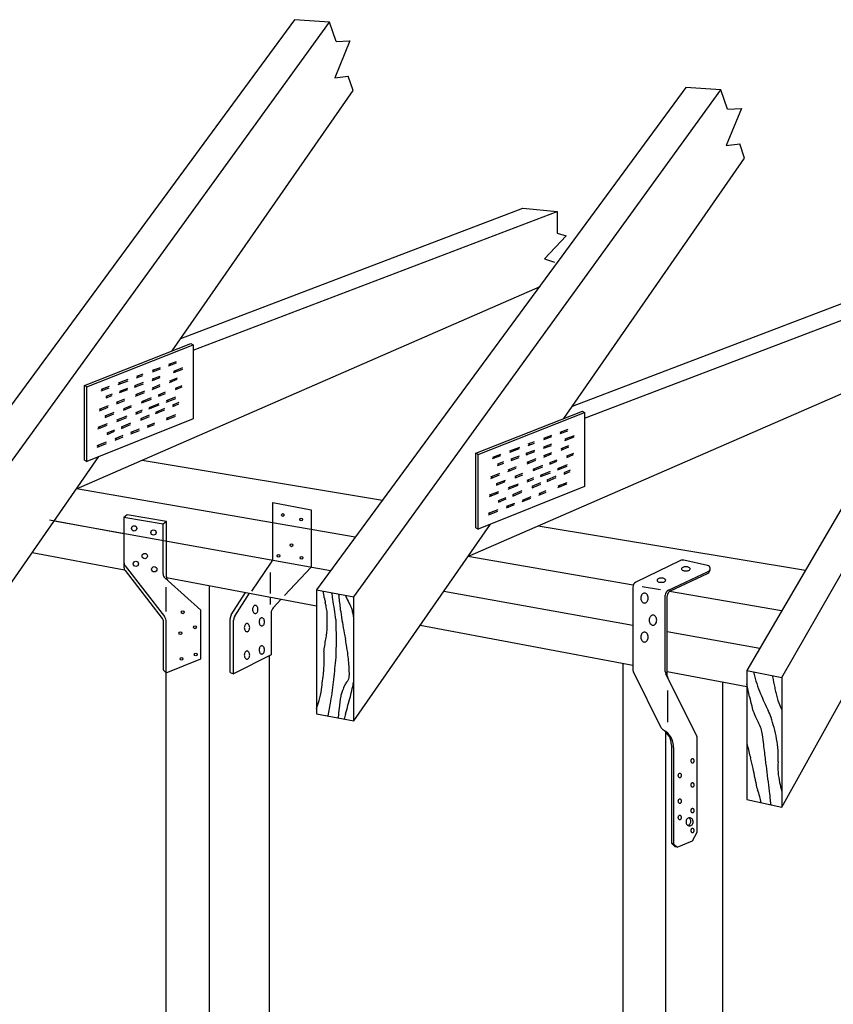
# Model space of a CAD drawing. Extents: x -1.1 to 9.7, y 0.8 to 7.8.
# Drawn here: x 0.9 to 4.6, y 3.4 to 7.8 of the extents above; entities that cross this region are included whole.
import ezdxf

# ---------------------------------------------------------------- set-up
doc = ezdxf.new("R2010")
doc.units = 0
doc.header["$LTSCALE"] = 0.2
doc.linetypes.add('HIDDEN', pattern=[0])
doc.layers.get('0').update_dxf_attribs({"linetype": 'CONTINUOUS'})

msp = doc.modelspace()

# ---------------------------------------------------------------- linework, layer by layer
at = {"color": 0}
for p, q in [((2.1789, 7.8317), (0.5121, 5.5658)), ((0.6809, 5.5345), (2.3366, 7.8203)), ((2.3366, 7.8203), (2.1789, 7.8317)), ((2.3669, 7.7329), (2.3366, 7.8203)), ((2.4287, 7.7368), (2.3605, 7.5699)), ((2.3669, 7.7329), (2.4287, 7.7368)), ((2.3605, 7.5699), (2.4211, 7.5767)), ((2.4435, 7.5124), (2.4211, 7.5767)), ((1.6276, 6.3383), (2.4435, 7.5124)), ((3.9445, 7.5262), (2.2777, 5.2604)), ((2.4465, 5.2291), (4.1022, 7.5148)), ((4.1022, 7.5148), (3.9445, 7.5262)), ((4.1325, 7.4275), (4.1022, 7.5148)), ((4.1943, 7.4314), (4.1261, 7.2645)), ((4.1325, 7.4275), (4.1943, 7.4314)), ((5.6641, 7.3689), (4.2185, 4.8964)), ((4.3763, 4.865), (5.8088, 7.3635)), ((4.1261, 7.2645), (4.1867, 7.2713)), ((4.2091, 7.2069), (4.1867, 7.2713)), ((3.3932, 6.0328), (4.2091, 7.2069)), ((1.6665, 6.3942), (3.2087, 6.9814)), ((3.2087, 6.9814), (3.3634, 6.966)), ((1.7214, 6.3408), (3.3634, 6.966)), ((3.3634, 6.966), (3.3634, 6.8692)), ((3.4047, 6.8564), (3.3063, 6.7533)), ((3.3634, 6.8692), (3.4047, 6.8564)), ((3.3063, 6.7533), (3.3512, 6.7382)), ((3.4321, 6.0888), (4.9742, 6.676)), ((3.487, 6.0354), (5.1289, 6.6606)), ((1.1952, 5.7159), (3.2868, 6.6281)), ((1.2314, 6.1817), (1.7114, 6.3713)), ((1.2414, 6.1758), (1.7214, 6.3654)), ((1.7114, 6.3713), (1.7214, 6.3654)), ((1.7214, 6.3654), (1.7214, 6.0322)), ((2.9608, 5.4105), (5.0524, 6.3227)), ((1.5382, 6.2505), (1.5742, 6.2639)), ((1.6107, 6.2706), (1.6463, 6.2838)), ((1.6114, 6.2777), (1.647, 6.2909)), ((1.6114, 6.2777), (1.6204, 6.2742)), ((1.6741, 6.2611), (1.6322, 6.2455)), ((1.4664, 6.2171), (1.4953, 6.2278)), ((1.4671, 6.2241), (1.496, 6.2349)), ((1.4671, 6.2241), (1.4761, 6.2207)), ((1.5712, 6.2161), (1.5354, 6.2028)), ((1.5719, 6.2232), (1.5361, 6.2099)), ((1.5375, 6.2434), (1.5735, 6.2568)), ((1.5382, 6.2505), (1.5472, 6.247)), ((1.616, 6.2034), (1.6506, 6.2173)), ((1.6734, 6.254), (1.6315, 6.2385)), ((1.6322, 6.2455), (1.6412, 6.2421)), ((1.2314, 5.8458), (1.2314, 6.1817)), ((1.2414, 6.1758), (1.2314, 6.1817)), ((1.2414, 5.8399), (1.2414, 6.1758)), ((1.3074, 6.1649), (1.3441, 6.1785)), ((1.384, 6.1865), (1.4284, 6.203)), ((1.3847, 6.1936), (1.4291, 6.21)), ((1.3847, 6.1936), (1.3937, 6.1901)), ((1.4954, 6.1879), (1.4558, 6.1733)), ((1.4961, 6.195), (1.4566, 6.1803)), ((1.4566, 6.1803), (1.4655, 6.1769)), ((1.5361, 6.2099), (1.5451, 6.2064)), ((1.5374, 6.1648), (1.5726, 6.179)), ((1.5382, 6.1719), (1.5733, 6.1861)), ((1.5382, 6.1719), (1.5471, 6.1684)), ((1.6153, 6.1963), (1.6499, 6.2102)), ((1.616, 6.2034), (1.625, 6.1999)), ((1.6703, 6.1741), (1.6397, 6.162)), ((1.671, 6.1812), (1.6404, 6.1691)), ((1.3066, 6.1578), (1.3434, 6.1715)), ((1.3074, 6.1649), (1.3163, 6.1614)), ((1.3552, 6.1359), (1.3274, 6.1256)), ((1.3559, 6.143), (1.3282, 6.1327)), ((1.3282, 6.1327), (1.3371, 6.1292)), ((1.4253, 6.1619), (1.3885, 6.1483)), ((1.426, 6.169), (1.3893, 6.1554)), ((1.3893, 6.1554), (1.3983, 6.1519)), ((1.4621, 6.1344), (1.5022, 6.1506)), ((1.4628, 6.1415), (1.503, 6.1577)), ((1.4628, 6.1415), (1.4718, 6.138)), ((1.5952, 6.1445), (1.5632, 6.1319)), ((1.5959, 6.1515), (1.564, 6.1389)), ((1.564, 6.1389), (1.5729, 6.1355)), ((1.6007, 6.1139), (1.6438, 6.1308)), ((1.6404, 6.1691), (1.6494, 6.1656)), ((1.2985, 6.0684), (1.3384, 6.0845)), ((1.2993, 6.0755), (1.3392, 6.0916)), ((1.3756, 6.0995), (1.4132, 6.1147)), ((1.3763, 6.1066), (1.414, 6.1218)), ((1.3763, 6.1066), (1.3853, 6.1031)), ((1.4415, 6.0838), (1.4063, 6.0699)), ((1.4422, 6.0909), (1.407, 6.077)), ((1.5314, 6.1193), (1.4877, 6.1021)), ((1.5321, 6.1264), (1.4884, 6.1091)), ((1.4884, 6.1091), (1.4974, 6.1057)), ((1.5221, 6.0765), (1.5675, 6.0942)), ((1.5229, 6.0836), (1.5682, 6.1013)), ((1.5229, 6.0836), (1.5318, 6.0801)), ((1.5999, 6.1068), (1.6431, 6.1237)), ((1.6007, 6.1139), (1.6096, 6.1104)), ((1.6556, 6.0984), (1.6278, 6.0865)), ((1.6563, 6.1054), (1.6285, 6.0935)), ((1.6285, 6.0935), (1.6375, 6.0901)), ((1.2993, 6.0755), (1.3083, 6.072)), ((1.3623, 6.0526), (1.3224, 6.0369)), ((1.3631, 6.0597), (1.3232, 6.0439)), ((1.3232, 6.0439), (1.3321, 6.0405)), ((1.3777, 6.0269), (1.4233, 6.0447)), ((1.407, 6.077), (1.416, 6.0735)), ((1.4624, 6.0532), (1.4922, 6.0648)), ((1.4631, 6.0602), (1.4929, 6.0719)), ((1.4631, 6.0602), (1.4721, 6.0568)), ((1.5225, 6.0414), (1.4834, 6.0247)), ((1.5233, 6.0485), (1.4841, 6.0317)), ((1.5917, 6.071), (1.5509, 6.0536)), ((1.5924, 6.0781), (1.5516, 6.0606)), ((1.5516, 6.0606), (1.5606, 6.0572)), ((1.6013, 6.0275), (1.642, 6.0436)), ((1.602, 6.0346), (1.6427, 6.0507)), ((2.997, 5.8763), (3.477, 6.0659)), ((3.007, 5.8704), (3.487, 6.06)), ((3.477, 6.0659), (3.487, 6.06)), ((3.487, 6.06), (3.487, 5.7267)), ((1.7214, 6.0322), (1.2414, 5.8399)), ((1.2923, 5.9868), (1.3338, 6.003)), ((1.293, 5.9939), (1.3346, 6.0101)), ((1.377, 6.0198), (1.4226, 6.0376)), ((1.3777, 6.0269), (1.3867, 6.0234)), ((1.4376, 6.0051), (1.3961, 5.9873)), ((1.4384, 6.0122), (1.3968, 5.9944)), ((1.3968, 5.9944), (1.4058, 5.9909)), ((1.4841, 6.0317), (1.4931, 6.0283)), ((1.5153, 5.9936), (1.5478, 6.0065)), ((1.5161, 6.0007), (1.5486, 6.0135)), ((1.5161, 6.0007), (1.525, 5.9972)), ((1.602, 6.0346), (1.611, 6.0311)), ((1.293, 5.9939), (1.302, 5.9904)), ((1.3657, 5.9743), (1.3316, 5.9597)), ((1.3664, 5.9814), (1.3324, 5.9668)), ((1.3324, 5.9668), (1.3414, 5.9633)), ((1.3692, 5.9361), (1.4057, 5.9504)), ((1.37, 5.9431), (1.4065, 5.9575)), ((1.4403, 5.9641), (1.4793, 5.9794)), ((1.441, 5.9711), (1.48, 5.9865)), ((1.441, 5.9711), (1.45, 5.9677)), ((3.3031, 5.938), (3.3391, 5.9514)), ((3.3038, 5.9451), (3.3398, 5.9585)), ((3.3763, 5.9652), (3.4119, 5.9784)), ((3.377, 5.9723), (3.4126, 5.9855)), ((3.377, 5.9723), (3.386, 5.9688)), ((3.4397, 5.9556), (3.3978, 5.9401)), ((1.2879, 5.904), (1.3306, 5.9208)), ((1.2886, 5.9111), (1.3314, 5.9279)), ((1.2886, 5.9111), (1.2976, 5.9076)), ((1.37, 5.9431), (1.3789, 5.9397)), ((3.232, 5.9116), (3.2609, 5.9224)), ((3.2327, 5.9187), (3.2616, 5.9294)), ((3.2327, 5.9187), (3.2417, 5.9153)), ((3.3368, 5.9107), (3.301, 5.8974)), ((3.3375, 5.9177), (3.3017, 5.9044)), ((3.3038, 5.9451), (3.3128, 5.9416)), ((3.3816, 5.8979), (3.4162, 5.9119)), ((3.4389, 5.9486), (3.3971, 5.933)), ((3.3978, 5.9401), (3.4068, 5.9366)), ((0.6809, 4.9758), (1.2967, 5.862)), ((2.997, 5.5404), (2.997, 5.8763)), ((3.007, 5.8704), (2.997, 5.8763)), ((3.007, 5.5344), (3.007, 5.8704)), ((3.0722, 5.8524), (3.109, 5.866)), ((3.0729, 5.8595), (3.1097, 5.8731)), ((3.1496, 5.8811), (3.194, 5.8975)), ((3.1503, 5.8882), (3.1947, 5.9046)), ((3.1503, 5.8882), (3.1593, 5.8847)), ((3.1916, 5.8636), (3.1549, 5.85)), ((3.261, 5.8825), (3.2214, 5.8678)), ((3.2617, 5.8896), (3.2222, 5.8749)), ((3.2222, 5.8749), (3.2311, 5.8715)), ((3.3017, 5.9044), (3.3107, 5.901)), ((3.303, 5.8594), (3.3382, 5.8736)), ((3.3037, 5.8665), (3.3389, 5.8807)), ((3.3037, 5.8665), (3.3127, 5.863)), ((3.3809, 5.8909), (3.4155, 5.9048)), ((3.3816, 5.8979), (3.3906, 5.8945)), ((3.4359, 5.8687), (3.4053, 5.8566)), ((3.4366, 5.8757), (3.406, 5.8637)), ((3.406, 5.8637), (3.415, 5.8602)), ((1.2314, 5.8458), (1.2414, 5.8399)), ((1.491, 5.8449), (2.5756, 5.6654)), ((3.0729, 5.8595), (3.0819, 5.856)), ((3.1208, 5.8305), (3.093, 5.8202)), ((3.1215, 5.8376), (3.0937, 5.8273)), ((3.0937, 5.8273), (3.1027, 5.8238)), ((3.1909, 5.8565), (3.1541, 5.8429)), ((3.1549, 5.85), (3.1639, 5.8465)), ((3.2276, 5.829), (3.2678, 5.8452)), ((3.2284, 5.8361), (3.2685, 5.8523)), ((3.2284, 5.8361), (3.2374, 5.8326)), ((3.2977, 5.821), (3.254, 5.8037)), ((3.3608, 5.839), (3.3288, 5.8264)), ((3.3615, 5.8461), (3.3295, 5.8335)), ((3.3295, 5.8335), (3.3385, 5.83)), ((3.3655, 5.8014), (3.4087, 5.8183)), ((3.3663, 5.8085), (3.4094, 5.8253)), ((3.0641, 5.763), (3.104, 5.7791)), ((3.0649, 5.77), (3.1048, 5.7861)), ((3.1412, 5.7941), (3.1788, 5.8093)), ((3.1419, 5.8011), (3.1796, 5.8163)), ((3.1419, 5.8011), (3.1509, 5.7977)), ((3.2071, 5.7784), (3.1719, 5.7645)), ((3.2078, 5.7855), (3.1726, 5.7716)), ((3.297, 5.8139), (3.2533, 5.7966)), ((3.254, 5.8037), (3.263, 5.8002)), ((3.2877, 5.7711), (3.3331, 5.7888)), ((3.2885, 5.7781), (3.3338, 5.7958)), ((3.2885, 5.7781), (3.2974, 5.7747)), ((3.358, 5.7727), (3.3172, 5.7552)), ((3.3663, 5.8085), (3.3752, 5.805)), ((3.4212, 5.7929), (3.3934, 5.781)), ((3.4219, 5.8), (3.3941, 5.7881)), ((3.3941, 5.7881), (3.4031, 5.7846)), ((3.0649, 5.77), (3.0738, 5.7666)), ((3.1279, 5.7472), (3.088, 5.7315)), ((3.1287, 5.7543), (3.0888, 5.7385)), ((3.0888, 5.7385), (3.0977, 5.7351)), ((3.1425, 5.7144), (3.1882, 5.7322)), ((3.1433, 5.7215), (3.1889, 5.7393)), ((3.1726, 5.7716), (3.1816, 5.7681)), ((3.2279, 5.7477), (3.2578, 5.7594)), ((3.2287, 5.7548), (3.2585, 5.7665)), ((3.2287, 5.7548), (3.2377, 5.7513)), ((3.2881, 5.736), (3.249, 5.7192)), ((3.2889, 5.7431), (3.2497, 5.7263)), ((3.3573, 5.7656), (3.3165, 5.7481)), ((3.3172, 5.7552), (3.3262, 5.7517)), ((3.3669, 5.7221), (3.4076, 5.7382)), ((3.3676, 5.7292), (3.4083, 5.7452)), ((3.3676, 5.7292), (3.3766, 5.7257)), ((2.4528, 5.4983), (1.1952, 5.7159)), ((3.487, 5.7267), (3.007, 5.5344)), ((3.0579, 5.6814), (3.0994, 5.6976)), ((3.0586, 5.6884), (3.1002, 5.7047)), ((3.0586, 5.6884), (3.0676, 5.685)), ((3.1433, 5.7215), (3.1523, 5.718)), ((3.2032, 5.6997), (3.1616, 5.6819)), ((3.204, 5.7067), (3.1624, 5.689)), ((3.1624, 5.689), (3.1714, 5.6855)), ((3.2497, 5.7263), (3.2587, 5.7228)), ((3.2809, 5.6882), (3.3134, 5.701)), ((3.2817, 5.6953), (3.3142, 5.7081)), ((3.2817, 5.6953), (3.2906, 5.6918)), ((3.1313, 5.6689), (3.0972, 5.6543)), ((3.132, 5.6759), (3.098, 5.6614)), ((3.098, 5.6614), (3.1069, 5.6579)), ((3.1348, 5.6306), (3.1713, 5.645)), ((3.1356, 5.6377), (3.1721, 5.6521)), ((3.2059, 5.6586), (3.2449, 5.674)), ((3.2066, 5.6657), (3.2456, 5.6811)), ((3.2066, 5.6657), (3.2156, 5.6622)), ((1.4243, 5.5993), (1.4095, 5.5862)), ((1.6011, 5.5692), (1.4243, 5.5993)), ((3.0535, 5.5986), (3.0962, 5.6154)), ((3.0542, 5.6057), (3.097, 5.6225)), ((3.0542, 5.6057), (3.0632, 5.6022)), ((3.1356, 5.6377), (3.1445, 5.6342)), ((1.0738, 5.5757), (1.4095, 5.5152)), ((1.0951, 5.5719), (2.3416, 5.3472)), ((1.4095, 5.5862), (1.4095, 5.3629)), ((1.5863, 5.5562), (1.4095, 5.5862)), ((1.6011, 5.5692), (1.5863, 5.5562)), ((1.5863, 5.3326), (1.5863, 5.5562)), ((1.5863, 5.5562), (1.5863, 5.5562)), ((1.6011, 5.3194), (1.6011, 5.5692)), ((2.4465, 4.6704), (3.0623, 5.5566)), ((2.997, 5.5404), (3.007, 5.5344)), ((3.2785, 5.5491), (4.4835, 5.3496)), ((0.9959, 5.4292), (1.4125, 5.3511)), ((3.7063, 5.2815), (2.9608, 5.4105)), ((3.9191, 5.3927), (3.7186, 5.2948)), ((4.042, 5.3711), (3.9355, 5.3946)), ((1.4148, 5.3685), (1.5923, 5.1398)), ((1.4148, 5.3476), (1.5822, 5.1319)), ((3.8656, 5.2589), (4.0451, 5.3429)), ((3.8747, 5.2558), (4.0423, 5.3343)), ((1.6094, 5.3007), (1.5946, 5.3139)), ((1.6013, 5.3156), (2.2777, 5.1888)), ((1.6003, 5.1631), (1.6003, 5.2729)), ((1.7959, 3.0538), (1.7959, 5.2792)), ((1.8934, 5.148), (1.9573, 5.2489)), ((1.9094, 5.142), (1.975, 5.2456)), ((2.2777, 5.2604), (2.2777, 4.7017)), ((2.2777, 5.2604), (2.4465, 5.2291)), ((2.8528, 5.2551), (3.7046, 5.1015)), ((3.7046, 5.2723), (3.7046, 4.9026)), ((3.8293, 5.2602), (3.7473, 5.2744)), ((4.376, 5.1657), (3.8702, 5.2531)), ((4.3763, 4.2802), (4.9211, 5.2613)), ((2.1189, 5.2186), (2.0829, 5.18)), ((2.4465, 4.6704), (2.4465, 5.2291)), ((3.8512, 4.8929), (3.8512, 5.2362)), ((3.8603, 4.8736), (3.8603, 5.2332)), ((2.0735, 5.1561), (2.0735, 4.9674)), ((2.3261, 5.1219), (2.326, 5.1548)), ((1.5874, 4.8989), (1.5874, 5.1166)), ((1.6003, 3.091), (1.6003, 5.1166)), ((1.888, 4.8879), (1.888, 5.1292)), ((1.904, 4.8819), (1.904, 5.1232)), ((2.3263, 5.084), (2.3261, 5.1219)), ((2.7458, 5.1011), (3.7046, 4.9213)), ((3.8603, 5.0735), (4.2781, 4.9982)), ((2.0735, 4.9674), (1.904, 4.8819)), ((2.0658, 3.1965), (2.0658, 4.9635)), ((3.6606, 2.5079), (3.6606, 4.9295)), ((1.5874, 4.8989), (1.6003, 4.8859)), ((1.888, 4.8879), (1.904, 4.8819)), ((3.8326, 4.6391), (3.7072, 4.8915)), ((3.8603, 4.8921), (4.2185, 4.8249)), ((4.2185, 4.8964), (4.2185, 4.315)), ((4.2185, 4.8964), (4.3763, 4.865)), ((3.9936, 4.6005), (3.8539, 4.8818)), ((4.1109, 2.6732), (4.1109, 4.8451)), ((4.3763, 4.865), (4.3763, 4.2802)), ((3.8607, 4.8073), (3.8607, 4.6646)), ((2.2777, 4.7017), (2.4465, 4.6704)), ((3.8533, 2.4577), (3.8533, 4.62)), ((3.9957, 4.1673), (3.9957, 4.5916)), ((3.8786, 4.5616), (3.8786, 4.1179)), ((3.8886, 4.549), (3.8886, 4.116)), ((4.2185, 4.315), (4.3763, 4.2802)), ((3.9739, 4.1283), (3.9957, 4.1673)), ((3.8786, 4.1179), (3.8952, 4.102)), ((3.8886, 4.116), (3.8786, 4.1179)), ((3.8886, 4.116), (3.9052, 4.1001)), ((3.9052, 4.1001), (3.8952, 4.102)), ((3.9052, 4.1001), (3.9739, 4.1283))]:
    msp.add_line(p, q, dxfattribs=at)
at = {"color": 0, "linetype": 'HIDDEN'}
for p, q in [((2.0808, 5.4057), (2.0808, 5.6546)), ((2.0808, 5.6546), (2.2535, 5.6215)), ((2.2535, 5.6215), (2.2535, 5.3631)), ((1.9866, 5.2554), (2.0748, 5.3861)), ((2.0705, 5.2447), (2.0705, 5.3385)), ((2.2535, 5.3631), (2.1337, 5.2345)), ((1.7561, 5.1697), (1.6094, 5.3007)), ((2.0705, 5.1948), (2.0705, 5.2277)), ((1.7561, 4.9492), (1.7561, 5.1697)), ((1.6003, 4.8859), (1.7561, 4.9492))]:
    msp.add_line(p, q, dxfattribs=at)
for centre in [(2.1258, 5.5981), (2.2087, 5.5774), (2.1653, 5.4615), (2.1066, 5.4144), (2.2104, 5.4048), (1.6745, 5.1594), (1.6639, 5.0656), (1.7296, 5.0918), (1.7331, 4.9691), (1.6693, 4.9499)]:
    msp.add_circle(centre, 0.00631, dxfattribs=at)
at = {"color": 0}
for centre in [(1.4556, 5.5377), (1.5425, 5.5191), (1.503, 5.4132), (1.4632, 5.3781), (1.5461, 5.3535)]:
    msp.add_circle(centre, 0.012, dxfattribs=at)
for centre, radius, start, end in [((1.4345, 5.3838), 0.025, 180, 217.8205), ((3.9301, 5.3702), 0.025, 77.5445, 116.0208), ((1.4345, 5.3629), 0.025, 180, 217.8205), ((1.6113, 5.3326), 0.025, 180, 228.2332), ((3.9295, 5.3552), 0.00493, 139.6335, 180), ((3.9295, 5.3552), 0.00493, 180, 220.3665), ((3.9364, 5.3494), 0.014, 115.9788, 139.6335), ((3.9364, 5.3611), 0.014, 220.3665, 244.0212), ((3.941, 5.3399), 0.0245, 101.4111, 115.9788), ((3.941, 5.3705), 0.0245, 244.0212, 258.5889), ((3.944, 5.3249), 0.0398, 90, 101.4111), ((3.944, 5.3856), 0.0398, 258.5889, 270), ((3.944, 5.3249), 0.0398, 78.5889, 90), ((3.944, 5.3856), 0.0398, 270, 281.4111), ((3.947, 5.3399), 0.0245, 64.0212, 78.5889), ((3.947, 5.3705), 0.0245, 281.4111, 295.9788), ((3.9516, 5.3494), 0.014, 40.3665, 64.0212), ((3.9516, 5.3611), 0.014, 295.9788, 319.6335), ((3.9585, 5.3552), 0.00493, 0, 40.3665), ((3.9585, 5.3552), 0.00493, 319.6335, 0), ((4.0387, 5.3565), 0.015, 295.09, 77.5445), ((4.0338, 5.3524), 0.02, 295.09, 7.4466), ((1.6261, 5.3194), 0.025, 180, 228.2332), ((3.7296, 5.2723), 0.025, 116.0208, 180), ((3.8189, 5.3039), 0.00493, 139.6335, 180), ((3.8189, 5.3039), 0.00493, 180, 220.3665), ((3.8258, 5.2981), 0.014, 115.9788, 139.6335), ((3.8258, 5.3098), 0.014, 220.3665, 244.0212), ((3.8304, 5.2886), 0.0245, 101.4111, 115.9788), ((3.8304, 5.3192), 0.0245, 244.0212, 258.5889), ((3.8334, 5.2736), 0.0398, 90, 101.4111), ((3.8334, 5.3343), 0.0398, 258.5889, 270), ((3.8334, 5.2736), 0.0398, 78.5889, 90), ((3.8334, 5.3343), 0.0398, 270, 281.4111), ((3.8365, 5.2886), 0.0245, 64.0212, 78.5889), ((3.8365, 5.3192), 0.0245, 281.4111, 295.9788), ((3.8411, 5.2981), 0.014, 40.3665, 64.0212), ((3.8411, 5.3098), 0.014, 295.9788, 319.6335), ((3.848, 5.3039), 0.00493, 0, 40.3665), ((3.848, 5.3039), 0.00493, 319.6335, 0), ((-2.5093, 4.5056), 4.8758, 8.8358, 8.8374), ((-14.5957, 2.6268), 17.1074, 8.73619, 8.83585), ((0.2478, 4.8988), 2.1281, 8.6465, 9.4302), ((1.4902, 5.1233), 0.8962, 6.5071, 7.5912), ((3.7637, 5.2253), 0.0231, 142.8175, 162.557), ((3.7598, 5.2283), 0.0182, 118.6368, 142.8175), ((3.7573, 5.2328), 0.0131, 90, 118.6368), ((3.7573, 5.2328), 0.0131, 61.3632, 90), ((3.7549, 5.2283), 0.0182, 37.1825, 61.3632), ((3.751, 5.2253), 0.0231, 17.443, 37.1825), ((3.8762, 5.2362), 0.025, 115.09, 180), ((3.8853, 5.2332), 0.025, 115.09, 180), ((2.553, 5.262), 0.2426, 188.7362, 189.5731), ((2.4958, 5.2523), 0.1846, 189.5731, 194.7983), ((1.8585, 5.0975), 0.4713, 11.1628, 13.2087), ((-35.5505, -0.5448), 38.338, 8.50674, 8.64648), ((-11.1048, 3.6867), 13.5729, 6.25014, 6.5071), ((2.605, 5.3069), 0.2088, 199.8117, 205.4933), ((2.7643, 5.3828), 0.3853, 205.4933, 210.3934), ((3.7698, 5.2234), 0.0295, 162.557, 180), ((3.7698, 5.2234), 0.0295, 180, 197.443), ((3.7637, 5.2215), 0.0231, 197.443, 217.1825), ((3.7598, 5.2185), 0.0182, 217.1825, 241.3632), ((3.7573, 5.214), 0.0131, 241.3632, 270), ((3.7573, 5.214), 0.0131, 270, 298.6368), ((3.7549, 5.2185), 0.0182, 298.6368, 322.8175), ((3.751, 5.2215), 0.0231, 322.8175, 342.557), ((3.7449, 5.2234), 0.0295, 0, 17.443), ((3.7449, 5.2234), 0.0295, 342.557, 0), ((2.0175, 5.1721), 0.028, 164.7672, 180), ((2.0175, 5.1721), 0.028, 180, 195.2328), ((2.0097, 5.1742), 0.0199, 146.6787, 164.7672), ((2.0097, 5.17), 0.0199, 195.2328, 213.3213), ((2.0047, 5.1775), 0.014, 122.2138, 146.6787), ((2.0047, 5.1667), 0.014, 213.3213, 237.7862), ((2.0016, 5.1824), 0.00816, 90, 122.2138), ((2.0016, 5.1618), 0.00816, 237.7862, 270), ((2.0016, 5.1824), 0.00816, 57.7862, 90), ((2.0016, 5.1618), 0.00816, 270, 302.2138), ((1.9985, 5.1775), 0.014, 33.3213, 57.7862), ((1.9985, 5.1667), 0.014, 302.2138, 326.6787), ((1.9936, 5.1742), 0.0199, 15.2328, 33.3213), ((1.9936, 5.17), 0.0199, 326.6787, 344.7672), ((1.9858, 5.1721), 0.028, 0, 15.2328), ((1.9858, 5.1721), 0.028, 344.7672, 0), ((2.1085, 5.1561), 0.035, 137.0411, 180), ((1.7515, 5.0764), 0.5803, 8.5755, 11.1628), ((2.2704, 5.1546), 0.0556, 0.2096, 8.5755), ((2.9468, 5.2256), 0.5628, 186.2501, 187.5121), ((7.2023, 5.7868), 4.8551, 187.5121, 187.8042), ((2.39, 5.1633), 0.0487, 16.5751, 30.3934), ((2.169, 5.0975), 0.2793, 12.1857, 16.5751), ((1.1825, 4.8845), 1.2885, 11.193, 12.1857), ((1.5624, 5.1166), 0.025, 0, 37.8205), ((1.5624, 5.1166), 0.0378, 0, 37.8205), ((1.923, 5.1292), 0.035, 147.6685, 180), ((1.939, 5.1232), 0.035, 147.6685, 180), ((1.9676, 5.0955), 0.014, 122.2138, 146.6787), ((1.9645, 5.1005), 0.00816, 90, 122.2138), ((1.9645, 5.1005), 0.00816, 57.7862, 90), ((1.9614, 5.0955), 0.014, 33.3213, 57.7862), ((2.0471, 5.1163), 0.028, 164.7672, 180), ((2.0471, 5.1163), 0.028, 180, 195.2328), ((2.0393, 5.1185), 0.0199, 146.6787, 164.7672), ((2.0393, 5.1142), 0.0199, 195.2328, 213.3213), ((2.0343, 5.1217), 0.014, 122.2138, 146.6787), ((2.0312, 5.1266), 0.00816, 90, 122.2138), ((2.0312, 5.1266), 0.00816, 57.7862, 90), ((2.0281, 5.1217), 0.014, 33.3213, 57.7862), ((2.0232, 5.1185), 0.0199, 15.2328, 33.3213), ((2.0232, 5.1142), 0.0199, 326.6787, 344.7672), ((2.0154, 5.1163), 0.028, 0, 15.2328), ((2.0154, 5.1163), 0.028, 344.7672, 0), ((2.3187, 5.1193), 0.0475, 4.535, 8.5067), ((2.0062, 5.0945), 0.361, 0.7501, 4.535), ((2.6243, 5.1593), 0.2343, 187.8042, 189.1342), ((2.8999, 5.2037), 0.5135, 189.1342, 190.1602), ((16.4811, 7.6376), 14.311, 190.16022, 190.35456), ((3.8081, 5.1238), 0.0295, 162.557, 180), ((3.8081, 5.1238), 0.0295, 180, 197.443), ((3.802, 5.1257), 0.0231, 142.8175, 162.557), ((3.802, 5.1219), 0.0231, 197.443, 217.1825), ((3.7981, 5.1287), 0.0182, 118.6368, 142.8175), ((3.7981, 5.1189), 0.0182, 217.1825, 241.3632), ((3.7956, 5.1332), 0.0131, 90, 118.6368), ((3.7956, 5.1332), 0.0131, 61.3632, 90), ((3.7931, 5.1287), 0.0182, 37.1825, 61.3632), ((3.7931, 5.1189), 0.0182, 298.6368, 322.8175), ((3.7893, 5.1257), 0.0231, 17.443, 37.1825), ((3.7893, 5.1219), 0.0231, 322.8175, 342.557), ((3.7831, 5.1238), 0.0295, 0, 17.443), ((3.7831, 5.1238), 0.0295, 342.557, 0), ((1.9803, 5.0902), 0.028, 164.7672, 180), ((1.9803, 5.0902), 0.028, 180, 195.2328), ((1.9725, 5.0923), 0.0199, 146.6787, 164.7672), ((1.9725, 5.088), 0.0199, 195.2328, 213.3213), ((1.9676, 5.0848), 0.014, 213.3213, 237.7862), ((1.9645, 5.0799), 0.00816, 237.7862, 270), ((1.9645, 5.0799), 0.00816, 270, 302.2138), ((1.9614, 5.0848), 0.014, 302.2138, 326.6787), ((1.9564, 5.0923), 0.0199, 15.2328, 33.3213), ((1.9564, 5.088), 0.0199, 326.6787, 344.7672), ((1.9486, 5.0902), 0.028, 0, 15.2328), ((1.9486, 5.0902), 0.028, 344.7672, 0), ((2.0343, 5.111), 0.014, 213.3213, 237.7862), ((2.0312, 5.106), 0.00816, 237.7862, 270), ((2.0312, 5.106), 0.00816, 270, 302.2138), ((2.0281, 5.111), 0.014, 302.2138, 326.6787), ((2.2491, 5.0837), 0.0772, 340.571, 0.2096), ((-1.8956, 5.0434), 4.2631, 359.6489, 0.7501), ((4.6312, 5.4724), 2.2649, 190.3546, 191.0476), ((3.7637, 5.0497), 0.0231, 142.8175, 162.557), ((3.7598, 5.0527), 0.0182, 118.6368, 142.8175), ((3.7573, 5.0572), 0.0131, 90, 118.6368), ((3.7573, 5.0572), 0.0131, 61.3632, 90), ((3.7549, 5.0527), 0.0182, 37.1825, 61.3632), ((3.751, 5.0497), 0.0231, 17.443, 37.1825), ((3.7956, 5.1144), 0.0131, 241.3632, 270), ((3.7956, 5.1144), 0.0131, 270, 298.6368), ((13.7668, 3.1349), 11.6055, 170.59147, 170.74727), ((6.0159, 4.4193), 3.7488, 170.1891, 170.5915), ((-3.5717, 5.0537), 5.9393, 359.23857, 359.64893), ((-3.7369, 3.8632), 6.2566, 10.57563, 10.82651), ((3.7698, 5.0478), 0.0295, 162.557, 180), ((3.7698, 5.0478), 0.0295, 180, 197.443), ((3.7637, 5.0459), 0.0231, 197.443, 217.1825), ((3.7598, 5.0429), 0.0182, 217.1825, 241.3632), ((3.7573, 5.0384), 0.0131, 241.3632, 270), ((3.7573, 5.0384), 0.0131, 270, 298.6368), ((3.7549, 5.0429), 0.0182, 298.6368, 322.8175), ((3.751, 5.0459), 0.0231, 322.8175, 342.557), ((3.7449, 5.0478), 0.0295, 0, 17.443), ((3.7449, 5.0478), 0.0295, 342.557, 0), ((1.9803, 4.9665), 0.028, 164.7672, 180), ((1.9725, 4.9686), 0.0199, 146.6787, 164.7672), ((1.9676, 4.9718), 0.014, 122.2138, 146.6787), ((1.9645, 4.9767), 0.00816, 90, 122.2138), ((1.9645, 4.9767), 0.00816, 57.7862, 90), ((1.9614, 4.9718), 0.014, 33.3213, 57.7862), ((1.9564, 4.9686), 0.0199, 15.2328, 33.3213), ((1.9486, 4.9665), 0.028, 0, 15.2328), ((2.0471, 4.9896), 0.028, 164.7672, 180), ((2.0471, 4.9896), 0.028, 180, 195.2328), ((2.0393, 4.9918), 0.0199, 146.6787, 164.7672), ((2.0393, 4.9875), 0.0199, 195.2328, 213.3213), ((2.0343, 4.995), 0.014, 122.2138, 146.6787), ((2.0343, 4.9843), 0.014, 213.3213, 237.7862), ((2.0312, 4.9999), 0.00816, 90, 122.2138), ((2.0312, 4.9999), 0.00816, 57.7862, 90), ((2.0281, 4.995), 0.014, 33.3213, 57.7862), ((2.0281, 4.9843), 0.014, 302.2138, 326.6787), ((2.0232, 4.9918), 0.0199, 15.2328, 33.3213), ((2.0232, 4.9875), 0.0199, 326.6787, 344.7672), ((2.0154, 4.9896), 0.028, 0, 15.2328), ((2.0154, 4.9896), 0.028, 344.7672, 0), ((2.3563, 4.9897), 0.0452, 171.7606, 186.1779), ((2.0824, 4.96), 0.2304, 359.8066, 6.1779), ((2.5832, 4.9568), 0.2744, 170.7473, 171.7606), ((1.4913, 4.9864), 0.8758, 358.1699, 359.2386), ((1.8283, 4.9023), 0.5951, 6.2714, 10.5756), ((1.9803, 4.9665), 0.028, 180, 195.2328), ((1.9725, 4.9643), 0.0199, 195.2328, 213.3213), ((1.9676, 4.9611), 0.014, 213.3213, 237.7862), ((1.9645, 4.9562), 0.00816, 237.7862, 270), ((1.9645, 4.9562), 0.00816, 270, 302.2138), ((1.9614, 4.9611), 0.014, 302.2138, 326.6787), ((1.9564, 4.9643), 0.0199, 326.6787, 344.7672), ((1.9486, 4.9665), 0.028, 344.7672, 0), ((2.0312, 4.9793), 0.00816, 237.7862, 270), ((2.0312, 4.9793), 0.00816, 270, 302.2138), ((0.2404, 4.9969), 2.0729, 357.304, 358.3004), ((1.4055, 4.9623), 0.9072, 358.3004, 359.8066), ((-42.4371, 9.6214), 45.0459, 353.92811, 354.05443), ((2.3242, 4.9598), 0.0425, 354.0544, 358.1699), ((1.0213, 4.8136), 1.407, 3.4725, 6.2714), ((-5.5201, 5.8386), 7.8875, 352.51792, 353.08458), ((2.1688, 4.9061), 0.1423, 353.0846, 357.304), ((2.1731, 4.8835), 0.253, 357.2739, 3.4725), ((3.7296, 4.9026), 0.025, 180, 206.421), ((3.8762, 4.8929), 0.025, 180, 206.421), ((5.2549, 5.109), 1.0288, 192.282, 192.5787), ((4.7725, 5.0014), 0.5345, 192.5787, 203.0816), ((0.6034, 5.0431), 1.7625, 350.7074, 353.9281), ((2.4653, 4.8035), 0.0657, 137.1287, 154.4531), ((2.395, 4.8688), 0.0302, 317.1287, 342.7842), ((2.3794, 4.8736), 0.0465, 342.7842, 357.2739), ((2.0367, 4.9136), 0.4142, 347.6808, 351.0256), ((1.3962, 5.0148), 1.0627, 351.0256, 351.2543), ((3.8803, 4.8736), 0.02, 180, 206.421), ((5.0196, 4.9996), 0.6968, 190.4385, 190.8982), ((10.2371, 6.0042), 6.0102, 190.89816, 191.36425), ((1.987, 4.8527), 0.316, 343.1386, 352.5179), ((2.5433, 4.748), 0.1595, 158.6383, 165.1403), ((2.7531, 4.666), 0.3847, 154.4531, 158.6383), ((1.3213, 5.0698), 1.1465, 345.6705, 347.6808), ((0.3717, 3.9483), 3.9479, 12.1398, 12.995), ((5.6839, 5.089), 1.3659, 191.3643, 192.342), ((4.6506, 4.863), 0.3081, 192.342, 201.3853), ((1.5433, 4.9872), 0.7797, 340.3907, 343.1386), ((-0.9694, 5.3004), 3.3563, 349.5523, 350.7074), ((5.8813, 4.2305), 3.5369, 171.0472, 171.9304), ((2.4657, 4.7686), 0.0791, 165.1403, 171.0472), ((-145.1566, 43.6734), 152.6258, 345.205609, 345.236719), ((1.6714, 4.9804), 0.7851, 345.2367, 345.6705), ((5.4618, 5.0432), 1.2585, 192.1398, 194.0883), ((5.7791, 5.4304), 1.6288, 203.0816, 206.0006), ((2.7346, 4.6767), 0.3587, 171.9304, 178.4912), ((4.5326, 4.81), 0.3005, 194.0883, 209.6729), ((4.0745, 4.599), 0.2678, 18.7978, 26.0006), ((4.9666, 4.9867), 0.6475, 201.3853, 204.2588), ((3.1133, 4.6667), 0.7376, 178.4912, 178.6944), ((0.1935, 5.2855), 2.292, 344.6404, 345.2056), ((3.7115, 4.4754), 0.6513, 14.662, 18.7978), ((3.855, 4.6502), 0.025, 206.421, 237.5364), ((3.7986, 4.5616), 0.08, 0, 57.5364), ((3.8016, 4.5517), 0.087, 358.185, 61.5674), ((4.1445, 4.5889), 0.1461, 7.2459, 29.6729), ((3.5406, 4.4307), 0.828, 10.9943, 14.662), ((3.9757, 4.5916), 0.02, 0, 26.421), ((-22.5742, 1.1918), 27.0799, 7.15058, 7.24589), ((3.9585, 4.5119), 0.4022, 356.1313, 10.9943), ((4.5228, 4.6316), 0.3099, 190.9631, 192.9451), ((6.1307, 5.0012), 1.9597, 192.9451, 194.7431), ((-61.5814, -3.7018), 66.3929, 7.089709, 7.150578), ((3.9767, 4.4897), 0.0107, 160.5268, 180.2096), ((3.9767, 4.4897), 0.0107, 180.2096, 199.8924), ((3.9753, 4.4901), 0.00926, 139.3958, 160.5268), ((3.9753, 4.4892), 0.00926, 199.8924, 221.0234), ((3.9745, 4.4908), 0.00816, 115.8337, 139.3958), ((3.974, 4.492), 0.00691, 90.2096, 115.8337), ((3.974, 4.492), 0.00691, 64.5855, 90.2096), ((3.9734, 4.4908), 0.00816, 41.0234, 64.5855), ((3.9726, 4.4901), 0.00926, 19.8924, 41.0234), ((3.9726, 4.4892), 0.00926, 319.3958, 340.5268), ((3.9713, 4.4896), 0.0107, 0.2096, 19.8924), ((3.9713, 4.4896), 0.0107, 340.5268, 0.2096), ((3.0159, 4.1815), 1.2611, 12.5017, 14.7431), ((-280.7359, -30.959), 287.2358, 7.084413, 7.089709), ((4.6799, 4.4631), 0.3209, 176.1313, 192.7844), ((3.9745, 4.4885), 0.00816, 221.0234, 244.5855), ((3.974, 4.4873), 0.00691, 244.5855, 270.2096), ((3.974, 4.4873), 0.00691, 270.2096, 295.8337), ((3.9734, 4.4885), 0.00816, 295.8337, 319.3958), ((3.4558, 4.2791), 0.8105, 9.4861, 12.5017), ((-5354.2319, -661.4947), 5399.7634, 7.083191, 7.084413), ((3.9192, 4.4236), 0.0107, 160.5268, 180.2096), ((3.9192, 4.4236), 0.0107, 180.2096, 199.8924), ((3.9179, 4.4241), 0.00926, 139.3958, 160.5268), ((3.9179, 4.4232), 0.00926, 199.8924, 221.0234), ((3.917, 4.4248), 0.00816, 115.8337, 139.3958), ((3.9171, 4.4224), 0.00816, 221.0234, 244.5855), ((3.9165, 4.4259), 0.00691, 90.2096, 115.8337), ((3.9165, 4.4213), 0.00691, 244.5855, 270.2096), ((3.9165, 4.4259), 0.00691, 64.5855, 90.2096), ((3.9165, 4.4213), 0.00691, 270.2096, 295.8337), ((3.916, 4.4248), 0.00816, 41.0234, 64.5855), ((3.916, 4.4224), 0.00816, 295.8337, 319.3958), ((3.9151, 4.4241), 0.00926, 19.8924, 41.0234), ((3.9151, 4.4232), 0.00926, 319.3958, 340.5268), ((3.9138, 4.4236), 0.0107, 0.2096, 19.8924), ((3.9138, 4.4236), 0.0107, 340.5268, 0.2096), ((5.1275, 4.5604), 0.8847, 189.6126, 192.3752), ((3.9767, 4.3809), 0.0107, 160.5268, 180.2096), ((3.9767, 4.3809), 0.0107, 180.2096, 199.8924), ((3.9753, 4.3814), 0.00926, 139.3958, 160.5268), ((3.9753, 4.3805), 0.00926, 199.8924, 221.0234), ((3.9745, 4.3821), 0.00816, 115.8337, 139.3958), ((3.9745, 4.3797), 0.00816, 221.0234, 244.5855), ((3.974, 4.3832), 0.00691, 90.2096, 115.8337), ((3.974, 4.3786), 0.00691, 244.5855, 270.2096), ((3.974, 4.3832), 0.00691, 64.5855, 90.2096), ((3.974, 4.3786), 0.00691, 270.2096, 295.8337), ((3.9734, 4.3821), 0.00816, 41.0234, 64.5855), ((3.9734, 4.3797), 0.00816, 295.8337, 319.3958), ((3.9726, 4.3814), 0.00926, 19.8924, 41.0234), ((3.9726, 4.3805), 0.00926, 319.3958, 340.5268), ((3.9713, 4.3809), 0.0107, 0.2096, 19.8924), ((3.9713, 4.3809), 0.0107, 340.5268, 0.2096), ((4.3519, 4.3902), 0.0907, 192.3752, 200.6315), ((3.755, 4.1654), 0.5472, 17.2731, 20.6315), ((1.8862, 4.0494), 2.4538, 6.147, 7.0832), ((18.0403, 7.4947), 14.0208, 192.78435, 192.946), ((109.6242, 28.5476), 107.9933, 192.945995, 192.94703), ((3.9192, 4.3079), 0.0107, 160.5268, 180.2096), ((3.9192, 4.3079), 0.0107, 180.2096, 199.8924), ((3.9179, 4.3084), 0.00926, 139.3958, 160.5268), ((3.917, 4.3091), 0.00816, 115.8337, 139.3958), ((3.9165, 4.3102), 0.00691, 90.2096, 115.8337), ((3.9165, 4.3102), 0.00691, 64.5855, 90.2096), ((3.916, 4.3091), 0.00816, 41.0234, 64.5855), ((3.9151, 4.3084), 0.00926, 19.8924, 41.0234), ((3.9138, 4.3079), 0.0107, 0.2096, 19.8924), ((3.9138, 4.3079), 0.0107, 340.5268, 0.2096), ((4.1384, 4.2847), 0.1457, 6.3277, 17.2731), ((-6.7145, 3.1232), 11.1042, 6.03598, 6.14701), ((3.9179, 4.3074), 0.00926, 199.8924, 221.0234), ((3.9171, 4.3067), 0.00816, 221.0234, 244.5855), ((3.9165, 4.3056), 0.00691, 244.5855, 270.2096), ((3.9165, 4.3056), 0.00691, 270.2096, 295.8337), ((3.916, 4.3067), 0.00816, 295.8337, 319.3958), ((3.9151, 4.3074), 0.00926, 319.3958, 340.5268), ((3.9767, 4.2652), 0.0107, 160.5268, 180.2096), ((3.9767, 4.2652), 0.0107, 180.2096, 199.8924), ((3.9753, 4.2657), 0.00926, 139.3958, 160.5268), ((3.9745, 4.2664), 0.00816, 115.8337, 139.3958), ((3.974, 4.2675), 0.00691, 90.2096, 115.8337), ((3.974, 4.2675), 0.00691, 64.5855, 90.2096), ((3.9734, 4.2664), 0.00816, 41.0234, 64.5855), ((3.9726, 4.2657), 0.00926, 19.8924, 41.0234), ((3.9713, 4.2652), 0.0107, 0.2096, 19.8924), ((3.9713, 4.2652), 0.0107, 340.5268, 0.2096), ((3.9192, 4.2341), 0.0107, 160.5268, 180.2096), ((3.9192, 4.2341), 0.0107, 180.2096, 199.8924), ((3.9179, 4.2346), 0.00926, 139.3958, 160.5268), ((3.9179, 4.2336), 0.00926, 199.8924, 221.0234), ((3.917, 4.2353), 0.00816, 115.8337, 139.3958), ((3.9171, 4.2329), 0.00816, 221.0234, 244.5855), ((3.9165, 4.2364), 0.00691, 90.2096, 115.8337), ((3.9165, 4.2318), 0.00691, 244.5855, 270.2096), ((3.9165, 4.2364), 0.00691, 64.5855, 90.2096), ((3.9165, 4.2318), 0.00691, 270.2096, 295.8337), ((3.916, 4.2353), 0.00816, 41.0234, 64.5855), ((3.916, 4.2329), 0.00816, 295.8337, 319.3958), ((3.9151, 4.2346), 0.00926, 19.8924, 41.0234), ((3.9151, 4.2336), 0.00926, 319.3958, 340.5268), ((3.9138, 4.2341), 0.0107, 0.2096, 19.8924), ((3.9138, 4.2341), 0.0107, 340.5268, 0.2096), ((3.966, 4.2145), 0.0213, 160.5268, 180.2096), ((3.9634, 4.2155), 0.0185, 139.3958, 160.5268), ((3.9617, 4.2169), 0.0163, 115.8337, 139.3958), ((3.9606, 4.2192), 0.0138, 90.2096, 115.8337), ((3.9496, 4.2189), 0.0163, 41.0234, 58.3529), ((3.9606, 4.2192), 0.0138, 64.5855, 90.2096), ((3.9479, 4.2174), 0.0185, 19.8924, 41.0234), ((3.9453, 4.2165), 0.0213, 0.2096, 19.8924), ((3.9753, 4.2647), 0.00926, 199.8924, 221.0234), ((3.9596, 4.2169), 0.0163, 41.0234, 64.5855), ((3.9745, 4.264), 0.00816, 221.0234, 244.5855), ((3.974, 4.2629), 0.00691, 244.5855, 270.2096), ((3.9579, 4.2155), 0.0185, 19.8924, 41.0234), ((3.974, 4.2629), 0.00691, 270.2096, 295.8337), ((3.9553, 4.2145), 0.0213, 0.2096, 19.8924), ((3.9734, 4.264), 0.00816, 295.8337, 319.3958), ((3.9726, 4.2647), 0.00926, 319.3958, 340.5268), ((3.966, 4.2145), 0.0213, 180.2096, 199.8924), ((3.9634, 4.2136), 0.0185, 199.8924, 221.0234), ((3.9617, 4.2121), 0.0163, 221.0234, 244.5855), ((3.9507, 4.2119), 0.0138, 280.3812, 295.8337), ((3.9607, 4.2099), 0.0138, 244.5855, 270.2096), ((3.9496, 4.2141), 0.0163, 295.8337, 319.3958), ((3.9607, 4.2099), 0.0138, 270.2096, 295.8337), ((3.9479, 4.2155), 0.0185, 319.3958, 340.5268), ((3.9453, 4.2165), 0.0213, 340.5268, 0.2096), ((3.9767, 4.1754), 0.0107, 160.5268, 180.2096), ((3.9767, 4.1754), 0.0107, 180.2096, 199.8924), ((3.9753, 4.1759), 0.00926, 139.3958, 160.5268), ((3.9596, 4.2121), 0.0163, 295.8337, 319.3958), ((3.9745, 4.1766), 0.00816, 115.8337, 139.3958), ((3.974, 4.1777), 0.00691, 90.2096, 115.8337), ((3.9579, 4.2136), 0.0185, 319.3958, 340.5268), ((3.974, 4.1777), 0.00691, 64.5855, 90.2096), ((3.9553, 4.2145), 0.0213, 340.5268, 0.2096), ((3.9734, 4.1766), 0.00816, 41.0234, 64.5855), ((3.9726, 4.1759), 0.00926, 19.8924, 41.0234), ((3.9713, 4.1754), 0.0107, 0.2096, 19.8924), ((3.9713, 4.1754), 0.0107, 340.5268, 0.2096), ((3.9753, 4.175), 0.00926, 199.8924, 221.0234), ((3.9745, 4.1742), 0.00816, 221.0234, 244.5855), ((3.974, 4.1731), 0.00691, 244.5855, 270.2096), ((3.974, 4.1731), 0.00691, 270.2096, 295.8337), ((3.9734, 4.1742), 0.00816, 295.8337, 319.3958), ((3.9726, 4.1749), 0.00926, 319.3958, 340.5268)]:
    msp.add_arc(centre, radius, start, end, dxfattribs=at)
at = {"color": 0, "linetype": 'HIDDEN'}
msp.add_arc((2.0458, 5.4057), 0.035, 325.9777, 0, dxfattribs=at)

doc.saveas('drawing.dxf')
